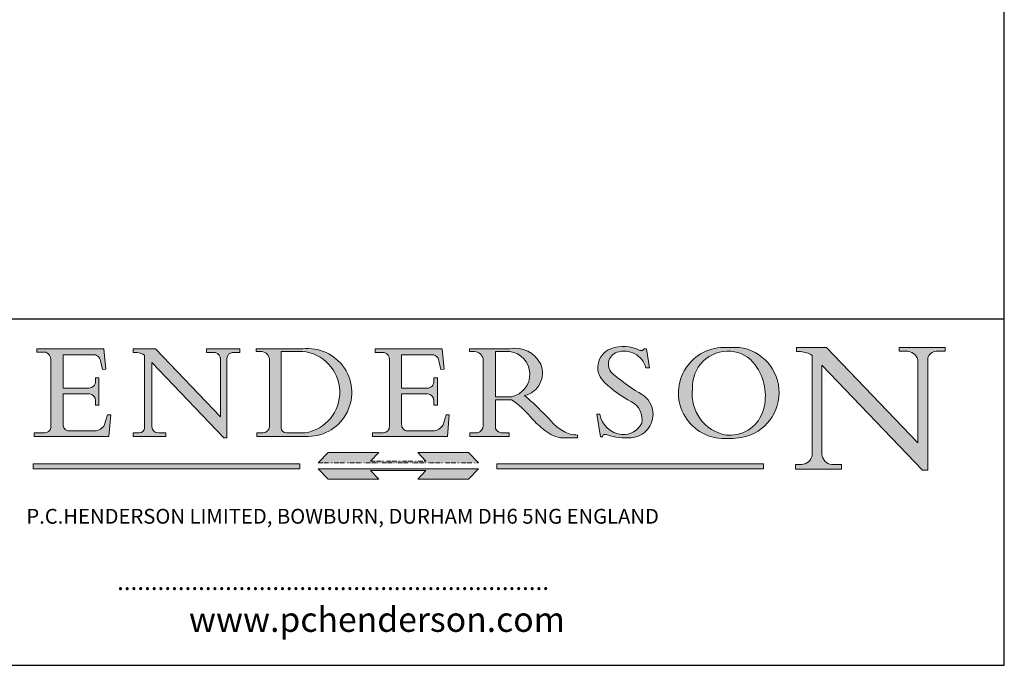
# Model space of a CAD drawing. Units: millimetres. Extents: x 40 to 800, y 40 to 1148.
import ezdxf

# ---------------------------------------------------------------- set-up
doc = ezdxf.new("R2010")
doc.units = ezdxf.units.MM
doc.header["$LTSCALE"] = 4
doc.linetypes.add('CONTINUOUS_ACAD', pattern=[0])
doc.linetypes.add('DOUBLE_DASH_TRIPLE_DOT', pattern=[0.3984, 0.1181, -0.0295, 0.1181, -0.0295, 0.0049, -0.0295, 0.0049, -0.0295, 0.0049, -0.0295])
for name, color, linetype, lineweight in [('Hatch', 179, 'Continuous', 9), ('Sketch Geometry(ISO)', 7, 'Continuous', 50), ('Symbols(ISO)', 7, 'Continuous', 25)]:
    doc.layers.add(name, color=color, linetype=linetype, lineweight=lineweight)
doc.styles.add('Text Style168', font='romans.shx')
doc.styles.add('Text Style169', font='romans.shx')
doc.styles.add('Text Style171', font='romans.shx')

# ---------------------------------------------------------------- blocks, each defined once
blk = doc.blocks.new('Borders PCH WEB A4')
at = {"layer": 'Hatch'}
h = blk.add_hatch(color=7, dxfattribs=at)
edge = h.paths.add_edge_path()
edge.add_line((102.1547912193991, 41.97010024424141), (102.154791219399, 41.62746438732523))
edge.add_line((102.154791219399, 41.62746438732523), (103.0602669398916, 41.62746438732523))
edge.add_arc((102.8331600320866, 40.91583622624238), 0.7469887463803611, -1.9346175598540185, 72.30019059474341, ccw=False)
edge.add_line((103.579722995987, 40.89061861035192), (103.579722995987, 34.1669504827082))
edge.add_arc((102.9573085340147, 34.12404022227598), 0.6238918599586445, -90, 3.943823415883287, ccw=False)
edge.add_line((102.9573085340147, 33.50014836231733), (101.8824085117055, 33.50014836231733))
edge.add_line((101.8824085117055, 33.50014836231733), (101.8824085117055, 33.12128352118614))
edge.add_line((101.8824085117055, 33.12128352118614), (109.4445507229238, 33.12128352118614))
edge.add_line((109.4445507229238, 33.12128352118614), (109.6264058462397, 35.31869959974696))
edge.add_line((109.6264058462397, 35.31869959974697), (109.3081593804369, 35.31869959974697))
edge.add_line((109.3081593804369, 35.31869959974697), (109.0050675082438, 34.31849641916067))
edge.add_arc((107.9829263150103, 34.84857097355368), 1.151412893848158, 270, 332.5890929486235, ccw=False)
edge.add_line((107.9829263150103, 33.69715807970553), (105.3997755668756, 33.69715807970555))
edge.add_arc((105.3997755668756, 34.27727935010004), 0.5801212703944942, 174.4236434720287, 270, ccw=False)
edge.add_line((104.8223996719788, 34.33365101280592), (104.8223996719788, 37.43188625703534))
edge.add_line((104.8223996719788, 37.43188625703533), (107.4789200117703, 37.43188625703533))
edge.add_arc((107.4035166768198, 36.74829132476935), 0.6877410081865025, 0, 83.70548581297908, ccw=False)
edge.add_line((108.0912576850063, 36.74829132476935), (108.0912576850063, 36.29702916093619))
edge.add_line((108.0912576850063, 36.29702916093619), (108.4317148223339, 36.29702916093619))
edge.add_line((108.4317148223339, 36.29702916093619), (108.4317148223339, 39.05473190445711))
edge.add_line((108.4317148223339, 39.05473190445711), (108.0912576850063, 39.05473190445711))
edge.add_line((108.0912576850063, 39.05473190445711), (108.0912576850063, 38.70548055206807))
edge.add_arc((107.4142779478781, 38.68787207572515), 0.677208699679247, -90, 1.4899470357826772, ccw=False)
edge.add_line((107.4142779478781, 38.0106633760459), (104.8223996719788, 38.01066337604589))
edge.add_line((104.8223996719788, 38.0106633760459), (104.8223996719788, 41.38053705784579))
edge.add_line((104.8223996719788, 41.38053705784579), (107.7927000194713, 41.38053705784579))
edge.add_arc((107.8978801512681, 40.68365869243439), 0.7047711091576075, 7.670400320452472, 98.58289354625498, ccw=False)
edge.add_line((108.5963451703341, 40.77772746219581), (108.7771229990136, 39.89000566875154))
edge.add_line((108.7771229990136, 39.89000566875155), (109.1308570939223, 39.92799053706638))
edge.add_line((109.1308570939223, 39.92799053706638), (108.9115701509106, 41.97010024424141))
edge.add_line((108.9115701509106, 41.97010024424141), (102.1547912193991, 41.97010024424141))
h = blk.add_hatch(color=7, dxfattribs=at)
edge = h.paths.add_edge_path()
edge.add_line((119.3021258490195, 41.97010024423226), (119.3021258490195, 41.6040588455903))
edge.add_line((119.3021258490195, 41.6040588455903), (120.1993209031724, 41.6040588455903))
edge.add_arc((120.0708873828183, 40.96732444950536), 0.6495582039418895, -7.846345629426423, 78.59607913227711, ccw=False)
edge.add_line((120.7143642528213, 40.87864875904135), (120.7143642528212, 35.11936028363493))
edge.add_line((120.7143642528212, 35.11936028363493), (114.1508259874092, 41.97010024423226))
edge.add_line((114.1508259874092, 41.97010024423226), (111.8901167513869, 41.97010024423226))
edge.add_line((111.8901167513869, 41.97010024423226), (111.8901167513869, 41.6040588455903))
edge.add_line((111.8901167513869, 41.6040588455903), (112.2991383716152, 41.6040588455902))
edge.add_arc((112.1386734304087, 40.00605731376577), 1.606037948826286, 55.15775084271161, 84.26580809388878, ccw=False)
edge.add_line((113.0562332922184, 41.32417786707858), (113.0562332922186, 33.99046377482))
edge.add_arc((112.4939092605523, 34.04463735811942), 0.5649275119135967, 269.9999999999982, 354.49717958116054, ccw=False)
edge.add_line((112.4939092605523, 33.47970984620581), (111.8798712955539, 33.47970984620582))
edge.add_line((111.8798712955539, 33.47970984620582), (111.8798712955539, 33.12128352118615))
edge.add_line((111.8798712955539, 33.12128352118614), (115.2123756143386, 33.12128352118614))
edge.add_line((115.2123756143386, 33.12128352118614), (115.2123756143386, 33.47970984620581))
edge.add_line((115.2123756143386, 33.47970984620582), (114.4433938382244, 33.47970984620582))
edge.add_arc((114.4433938382244, 34.14246580113967), 0.6627559549338308, 183.3388980413414, 270, ccw=False)
edge.add_line((113.781762907287, 34.10386571011405), (113.7817629072868, 40.59237604156084))
edge.add_line((113.7817629072868, 40.59237604156084), (121.0561519425781, 32.99968051091815))
edge.add_line((121.0561519425781, 32.99968051091815), (121.3807309808982, 32.99968051091815))
edge.add_line((121.3807309808982, 32.99968051091815), (121.3807309808982, 41.01826591397906))
edge.add_arc((121.9666849959759, 41.01826591397906), 0.5859540150776762, 91.3435112152971, 180, ccw=False)
edge.add_line((121.9529463985238, 41.6040588455903), (122.698224284294, 41.6040588455903))
edge.add_line((122.6982242842941, 41.6040588455903), (122.6982242842941, 41.97010024423226))
edge.add_line((122.6982242842941, 41.97010024423226), (119.3021258490195, 41.97010024423226))
h = blk.add_hatch(color=7, dxfattribs=at)
edge = h.paths.add_edge_path(flags=0)
edge.add_arc((127.4121233785852, 34.05344370007729), 0.5657747847795487, 183.5630728646946, 270)
edge.add_line((127.4121233785852, 33.48766891529775), (129.2967718760781, 33.48766891529775))
edge.add_arc((128.6383138931824, 37.58682170857503), 4.151700921052972, 279.1256196326258, 444.7832579466123)
edge.add_line((129.0158013944008, 41.72132575674042), (126.8474422423256, 41.72132575674042))
edge.add_line((126.8474422423256, 41.72132575674042), (126.8474422423256, 34.01828233712216))
edge = h.paths.add_edge_path()
edge.add_line((124.3981126085731, 33.13340178117039), (124.3981126085731, 33.48766891529775))
edge.add_line((124.3981126085731, 33.48766891529775), (124.9975881118955, 33.48766891529775))
edge.add_arc((124.9975881118954, 34.18828623806311), 0.7006173227653628, 270.0000000000014, 353.024809413329)
edge.add_line((125.6930200458687, 34.10320358313766), (125.6930200458687, 40.8351095659028))
edge.add_arc((124.8019237182615, 40.8351095659028), 0.891096327607208, 0, 84.00085025510522)
edge.add_line((124.8950554967923, 41.72132575674042), (124.324815961179, 41.72132575674042))
edge.add_line((124.324815961179, 41.72132575674042), (124.324815961179, 41.97786402628091))
edge.add_line((124.324815961179, 41.97786402628091), (129.0158013944008, 41.97786402628091))
edge.add_arc((129.5605390499925, 37.56847517638674), 4.44290998592033, -93.4035435467083, 97.04265920423228, ccw=False)
edge.add_line((129.2967718760781, 33.13340178117039), (124.3981126085731, 33.13340178117038))
h = blk.add_hatch(color=7, dxfattribs=at)
edge = h.paths.add_edge_path()
edge.add_line((142.3185929658184, 39.05175935219841), (142.3185929658184, 38.70250799980936))
edge.add_arc((141.6416132286902, 38.68489952346644), 0.677208699679247, -90, 1.4899470357826772, ccw=False)
edge.add_line((141.6416132286902, 38.0076908237872), (139.0497349527908, 38.00769082378719))
edge.add_line((139.0497349527908, 38.00769082378719), (139.0497349527908, 41.37756450558708))
edge.add_line((139.0497349527908, 41.37756450558708), (142.0200353002834, 41.37756450558707))
edge.add_arc((142.1252154320802, 40.68068614017569), 0.7047711091576075, 7.670400320452472, 98.58289354625498, ccw=False)
edge.add_line((142.8236804511462, 40.77475490993709), (143.0044582798257, 39.88703311649284))
edge.add_line((143.0044582798257, 39.88703311649284), (143.3581923747342, 39.92501798480765))
edge.add_line((143.3581923747342, 39.92501798480765), (143.1389054317227, 41.9671276919827))
edge.add_line((143.1389054317227, 41.9671276919827), (136.3821265002112, 41.9671276919827))
edge.add_line((136.3821265002112, 41.9671276919827), (136.3821265002111, 41.62449183506654))
edge.add_line((136.3821265002111, 41.62449183506653), (137.2876022207036, 41.62449183506653))
edge.add_arc((137.0604953128987, 40.91286367398367), 0.7469887463803611, -1.9346175598540185, 72.30019059474341, ccw=False)
edge.add_line((137.8070582767991, 40.88764605809322), (137.8070582767991, 34.1639779304495))
edge.add_arc((137.1846438148267, 34.12106767001728), 0.6238918599586445, -90, 3.943823415883287, ccw=False)
edge.add_line((137.1846438148267, 33.49717581005863), (136.1097437925176, 33.49717581005862))
edge.add_line((136.1097437925176, 33.49717581005862), (136.1097437925176, 33.11831096892745))
edge.add_line((136.1097437925176, 33.11831096892745), (143.6718860037359, 33.11831096892745))
edge.add_line((143.6718860037359, 33.11831096892745), (143.8537411270518, 35.3157270474883))
edge.add_line((143.8537411270517, 35.31572704748831), (143.535494661249, 35.31572704748827))
edge.add_line((143.535494661249, 35.31572704748827), (143.2324027890559, 34.31552386690196))
edge.add_arc((142.2102615958223, 34.84559842129498), 1.151412893848158, 270, 332.5890929486235, ccw=False)
edge.add_line((142.2102615958223, 33.69418552744684), (139.6271108476878, 33.69418552744682))
edge.add_arc((139.6271108476876, 34.27430679784133), 0.5801212703944942, 174.4236434720562, 270.00000000001927, ccw=False)
edge.add_line((139.049734952791, 34.33067846054691), (139.0497349527909, 37.42891370477663))
edge.add_line((139.0497349527908, 37.42891370477663), (141.7062552925825, 37.42891370477666))
edge.add_arc((141.6308519576318, 36.74531877251064), 0.6877410081865025, 0, 83.70548581296572, ccw=False)
edge.add_line((142.3185929658183, 36.74531877251035), (142.3185929658183, 36.29405660867749))
edge.add_line((142.3185929658183, 36.29405660867749), (142.6590501031464, 36.2940566086772))
edge.add_line((142.6590501031464, 36.2940566086772), (142.659050103146, 39.0517593521984))
edge.add_line((142.659050103146, 39.05175935219841), (142.3185929658184, 39.05175935219841))
h = blk.add_hatch(color=7, dxfattribs=at)
edge = h.paths.add_edge_path(flags=0)
edge.add_line((148.540817945555, 41.70739500424215), (148.540817945555, 37.14319332318921))
edge.add_line((148.540817945555, 37.14319332318921), (150.161887628294, 37.14319332318921))
edge.add_arc((149.7024653346136, 39.41099089891019), 2.313865745538523, 281.4522871515731, 442.9565641102319)
edge.add_line((149.986195617437, 41.70739500424215), (148.540817945555, 41.70739500424215))
edge = h.paths.add_edge_path()
edge.add_line((155.109905556091, 32.99773196157084), (156.8367888092441, 32.99773196157085))
edge.add_line((156.8367888092441, 32.99773196157085), (156.8367888092441, 33.26958830489685))
edge.add_arc((156.8367888092441, 35.97495469715656), 2.705366392259709, 238.5251126944697, 270, ccw=False)
edge.add_arc((157.1492256200603, 37.11724892920301), 3.856864382510258, 220.7094033077353, 243.4327312077848, ccw=False)
edge.add_arc((144.6020344191326, 26.32137869055188), 12.69556206325385, 40.70940330773501, 47.7611590700948)
edge.add_arc((140.9828681073054, 24.27141303148241), 16.6969331544594, 43.29080613025121, 51.03987823246248)
edge.add_arc((150.9572895856641, 39.53199939728282), 2.336888734327936, 282.9642598519832, 382.7019303784485)
edge.add_arc((150.5171197140356, 39.12637848801547), 2.906690505091035, 26.73269879166254, 100.5244953658556)
edge.add_line((149.986195617437, 41.98416946988196), (145.9268370495982, 41.98416946988196))
edge.add_line((145.9268370495982, 41.98416946988196), (145.9268370495982, 41.70739500424215))
edge.add_line((145.9268370495982, 41.70739500424215), (146.4220486991636, 41.70739500424215))
edge.add_arc((146.3368756844528, 40.7212546308712), 0.9898117388812397, 14.459869540676493, 85.06360990480408, ccw=False)
edge.add_line((147.2953329304226, 40.96841244700325), (147.2953329304226, 34.19004908333223))
edge.add_arc((146.5376590263893, 34.23000561713436), 0.7587267422772337, 283.75797971190826, 356.9812580249066, ccw=False)
edge.add_line((146.7181003087161, 33.49304753618342), (145.9568677432127, 33.49304753618342))
edge.add_line((145.9568677432127, 33.49304753618342), (145.9568677432127, 33.11621294359638))
edge.add_line((145.9568677432127, 33.11621294359638), (149.9136308709488, 33.11621294359638))
edge.add_line((149.9136308709488, 33.11621294359638), (149.9136308709488, 33.49304753618342))
edge.add_line((149.9136308709488, 33.49304753618342), (149.0774973948495, 33.49304753618342))
edge.add_arc((149.2317352488415, 34.23266573894872), 0.7555292194652673, 203.8678355571255, 258.2205207993906, ccw=False)
edge.add_line((148.540817945555, 33.92695724792318), (148.540817945555, 36.82939443260041))
edge.add_line((148.540817945555, 36.82939443260041), (150.161887628294, 36.82939443260041))
edge.add_arc((145.05749783371, 29.20567244294297), 9.174744255326107, 40.13297681672549, 56.19609361297648, ccw=False)
edge.add_arc((158.876251467725, 40.90690879441195), 8.932670134752644, 220.3838915613148, 231.5920830405884)
edge.add_arc((155.772891204607, 36.50036177452046), 3.564823358415056, 226.6714173869075, 259.2817293774281)
h = blk.add_hatch(color=7, dxfattribs=at)
edge = h.paths.add_edge_path()
edge.add_line((160.6479774396502, 39.26244441350283), (160.4444259469803, 39.42251630014579))
edge.add_arc((161.2312554746254, 40.42306879057799), 1.272873124739543, 108.57817880256019, 231.8186647129067, ccw=False)
edge.add_arc((161.5530162788555, 39.46577000957755), 2.282799345432781, 15.209603933257199, 108.5781788025578, ccw=False)
edge.add_line((163.7558549448599, 40.06466454375236), (164.10721567289, 40.06466454375236))
edge.add_line((164.10721567289, 40.06466454375236), (163.7996543556429, 41.96446463385914))
edge.add_line((163.7996543556429, 41.96446463385914), (163.5697074490312, 41.96446463385914))
edge.add_line((163.5697074490312, 41.96446463385914), (163.4020199525485, 41.8038070543676))
edge.add_line((163.4020199525485, 41.8038070543676), (163.142663193898, 41.80380705436761))
edge.add_arc((161.4701380824508, 38.62456231685784), 3.592344269332347, 62.25220845887819, 110.8096881097972)
edge.add_arc((160.9124442066014, 40.091954325089), 2.022547542051842, 110.8096881097966, 229.7592170607356)
edge.add_arc((167.9276104182948, 47.3807604566268), 12.13538957445692, 226.7060885191224, 242.2640809537411)
edge.add_arc((161.3299597988683, 34.83320672820006), 2.041002712150211, -10.157440486262715, 62.26408095374143, ccw=False)
edge.add_arc((161.4963816346599, 35.3735633764681), 2.050774512687569, 264.6808863508768, 333.9597539938773, ccw=False)
edge.add_arc((161.5364623132012, 35.80405851622432), 2.483131455671091, 190.0296489176695, 264.6808863508766, ccw=False)
edge.add_line((159.091278660378, 35.37160189399552), (158.7827946941463, 35.37160189399552))
edge.add_line((158.7827946941462, 35.37160189399552), (159.1500680314156, 33.10296185342283))
edge.add_line((159.1500680314156, 33.10296185342283), (159.3735558034684, 33.10296185342283))
edge.add_line((159.3735558034684, 33.10296185342283), (159.4283890898879, 33.28391169903226))
edge.add_arc((159.6330425367475, 32.86491159904763), 0.4663090360465237, 65.30020117333157, 116.0324066010512, ccw=False)
edge.add_arc((161.8140380420993, 39.47165532283664), 6.494263125210723, 252.1918822162923, 273.9856636166399)
edge.add_arc((162.0862808614568, 35.37085123246108), 2.384492125826144, 274.3088400476872, 365.8124657134676)
edge.add_arc((162.1212399354459, 35.3744099303153), 2.349352387856274, 5.812465713467622, 56.96974444854591)
edge.add_arc((172.7558217436041, 53.70760387544598), 18.84840909917213, 230.0304671335736, 240.2461455100654, ccw=False)
h = blk.add_hatch(color=7, dxfattribs=at)
edge = h.paths.add_edge_path(flags=0)
edge.add_arc((172.0675676127221, 38.34437756967243), 3.407244478276231, 36.26259189651417, 85.28533039672878)
edge.add_arc((172.0529366637332, 38.16697410357546), 3.58525024911397, 85.28533039672847, 183.8704455164119)
edge.add_arc((172.6174459292001, 37.37486696252653), 4.177955851326372, 172.4340468239057, 259.8572405806372)
edge.add_arc((172.7919859789266, 51.72678793767909), 18.48700825017531, 267.1776652275068, 267.8936768180174)
edge.add_arc((172.2421477821939, 36.77693828387718), 3.527050806590522, 267.8936768180172, 344.2786924858667)
edge.add_arc((170.5717924706308, 37.24712431901378), 5.262320749425029, 344.2786924858665, 396.2625918965146)
edge = h.paths.add_edge_path()
edge.add_arc((172.2881453734119, 38.38183346095937), 5.460249349820256, 267.5537157622908, 278.6905453670297)
edge.add_arc((172.6210062620611, 37.55776597074917), 4.599897721625063, 276.1421716975607, 442.8928695938044)
edge.add_arc((172.7637841895103, -9.954992033700396), 52.07905779243873, 89.53094387807676, 91.6265072912272)
edge.add_arc((171.652425464485, 37.51332019972516), 4.604400491663247, 94.56991720728446, 275.0170075405732)
h = blk.add_hatch(color=7, dxfattribs=at)
edge = h.paths.add_edge_path()
edge.add_line((194.0232474083052, 42.12081822737388), (189.374908370251, 42.12081822737388))
edge.add_line((189.3749083702509, 42.12081822737388), (189.3749083702509, 41.73122328531365))
edge.add_line((189.3749083702509, 41.73122328531364), (190.0806148606268, 41.73122328531364))
edge.add_arc((190.1499363255331, 40.5818785129641), 1.151433398518552, 14.232977553526723, 93.45155061879859, ccw=False)
edge.add_line((191.2660253227426, 40.86497606069582), (191.266025322743, 32.47326338192227))
edge.add_line((191.266025322743, 32.47326338192227), (182.0229222769413, 42.12081822737389))
edge.add_line((182.0229222769413, 42.12081822737389), (178.9709006007321, 42.12081822737407))
edge.add_line((178.9709006007321, 42.12081822737407), (178.9709006007321, 41.69538822606533))
edge.add_line((178.9709006007321, 41.69538822606533), (179.4030407309109, 41.69538822606534))
edge.add_arc((179.2845704708843, 39.36965923476694), 2.328744413514125, 56.60696756582308, 87.08393193781251, ccw=False)
edge.add_line((180.5662629877749, 41.31396240958821), (180.5662629877749, 31.25937940638551))
edge.add_arc((179.4685390873549, 31.39820434497361), 1.106467408072777, 269.37633791693435, 352.7922856076719, ccw=False)
edge.add_line((179.4564954752804, 30.2918024846464), (178.8830555747337, 30.2918024846464))
edge.add_line((178.8830555747337, 30.2918024846464), (178.8830555747337, 29.83112863370736))
edge.add_line((178.8830555747337, 29.83112863370736), (183.5316735189298, 29.83112863370736))
edge.add_line((183.5316735189298, 29.83112863370736), (183.5316735189298, 30.2918024846464))
edge.add_line((183.5316735189298, 30.2918024846464), (182.5445732629956, 30.2918024846464))
edge.add_arc((182.6757822558207, 31.40832659917116), 1.124207230946981, 183.4485971136698, 263.29759294045107, ccw=False)
edge.add_line((181.5536107771009, 31.34070211794372), (181.5536107771008, 40.34473639418196))
edge.add_line((181.5536107771007, 40.34473639418196), (191.7274563618655, 29.72571237358943))
edge.add_line((191.7274563618655, 29.72571237358943), (192.2505130215134, 29.72571237358905))
edge.add_line((192.2505130215134, 29.72571237358905), (192.2505130215134, 41.05003346921343))
edge.add_arc((193.1925794818321, 40.74413677832381), 0.9904857400057274, 94.7481919453868, 162.0109621267226, ccw=False)
edge.add_line((193.1105902820963, 41.73122328531364), (194.0232474083051, 41.73122328531364))
edge.add_line((194.0232474083052, 41.73122328531364), (194.0232474083052, 42.12081822737387))
for color, points in [(1, [(146.8056977643303, 30.47124551584519), (145.8056779048927, 31.51502338921307), (140.6713914942846, 31.51502338921296), (141.5059420923931, 30.64395523962508), (135.9038086384247, 30.64395523962508), (136.7383592365332, 31.51502338921294), (131.6040728259252, 31.51502338921294), (130.6040529664876, 30.47124551584519)]), (1, [(128.7494049999524, 30.36864548668034), (128.7494049999524, 29.8570653638408), (101.780234499479, 29.85706536384079), (101.780234499479, 30.36864548668034)]), (1, [(175.6295162313388, 30.36864548668034), (148.6603457308655, 30.36864548668034), (148.6603457308655, 29.85706536384079), (175.6295162313388, 29.85706536384079)]), (7, [(136.7383592365332, 28.81328749047306), (131.6040728259252, 28.81328749047306), (130.6040529664876, 29.85706536384081), (146.8056977643305, 29.85706536384081), (145.8056779048929, 28.81328749047306), (140.6713914942849, 28.81328749047306), (141.5059420923931, 29.68435564006092), (135.9038086384247, 29.68435564006092)])]:
    blk.add_hatch(color=color, dxfattribs=at).paths.add_polyline_path(points)
at = {"layer": 'Sketch Geometry(ISO)', "color": 7, "linetype": 'Continuous', "lineweight": 25}
for p, q in [((200, 10.00000000000023), (200, 287)), ((9.999999999999998, 10), (200, 10.00000000000023))]:
    blk.add_line(p, q, dxfattribs=at)
at = {"layer": 'Sketch Geometry(ISO)', "color": 7, "linetype": 'CONTINUOUS_ACAD', "lineweight": 25}
for p, q in [((9.999999999999416, 45.00000000000001), (199.9999999999994, 45.00000000000024)), ((200, 10.00000000000023), (200, 45.00000000000024))]:
    blk.add_line(p, q, dxfattribs=at)
at = {"layer": 'Sketch Geometry(ISO)', "color": 7, "linetype": 'CONTINUOUS_ACAD', "lineweight": 18}
for p, q in [((102.154791219399, 41.62746438732523), (102.1547912193991, 41.97010024424141)), ((102.1547912193991, 41.97010024424141), (108.9115701509106, 41.97010024424141)), ((108.9115701509106, 41.97010024424141), (109.1308570939223, 39.92799053706638)), ((111.8901167513869, 41.97010024423226), (114.1508259874092, 41.97010024423226)), ((111.8901167513869, 41.6040588455903), (111.8901167513869, 41.97010024423226)), ((120.7143642528212, 35.11936028363493), (114.1508259874092, 41.97010024423226)), ((119.3021258490195, 41.6040588455903), (119.3021258490195, 41.97010024423226)), ((119.3021258490195, 41.97010024423226), (122.6982242842941, 41.97010024423226)), ((122.6982242842941, 41.97010024423226), (122.6982242842941, 41.6040588455903)), ((124.324815961179, 41.72132575674042), (124.324815961179, 41.97786402628091)), ((124.324815961179, 41.97786402628091), (129.0158013944008, 41.97786402628091)), ((136.3821265002112, 41.9671276919827), (143.1389054317227, 41.9671276919827)), ((136.3821265002111, 41.62449183506653), (136.3821265002112, 41.9671276919827)), ((143.1389054317227, 41.9671276919827), (143.3581923747342, 39.92501798480765)), ((145.9268370495982, 41.98416946988196), (149.986195617437, 41.98416946988196)), ((145.9268370495982, 41.70739500424215), (145.9268370495982, 41.98416946988196)), ((163.5697074490312, 41.96446463385914), (163.4020199525485, 41.8038070543676)), ((163.5697074490312, 41.96446463385914), (163.7996543556429, 41.96446463385914)), ((163.7996543556429, 41.96446463385914), (164.10721567289, 40.06466454375236)), ((178.9709006007321, 41.69538822606533), (178.9709006007321, 42.12081822737407)), ((178.9709006007321, 42.12081822737407), (182.0229222769413, 42.12081822737389)), ((182.0229222769413, 42.12081822737389), (191.266025322743, 32.47326338192227)), ((189.3749083702509, 41.73122328531364), (189.3749083702509, 42.12081822737388)), ((189.3749083702509, 42.12081822737388), (194.0232474083052, 42.12081822737388)), ((194.0232474083052, 42.12081822737388), (194.0232474083052, 41.73122328531364)), ((103.0602669398916, 41.62746438732523), (102.154791219399, 41.62746438732523)), ((103.579722995987, 40.94105384213363), (103.579722995987, 34.1669504827082)), ((104.8223996719788, 41.38053705784579), (104.8223996719788, 38.0106633760459)), ((104.8223996719788, 41.38053705784579), (107.7927000194713, 41.38053705784579)), ((112.2991383716152, 41.6040588455902), (111.8901167513869, 41.6040588455903)), ((113.0562332922186, 33.99046377482), (113.0562332922184, 41.32417786707858)), ((120.1993209031724, 41.6040588455903), (119.3021258490195, 41.6040588455903)), ((120.7143642528213, 41.05600013996931), (120.7143642528212, 35.11936028363493)), ((121.3807309808982, 32.99968051091815), (121.3807309808982, 41.01826591397906)), ((122.6982242842941, 41.6040588455903), (121.9529463985238, 41.6040588455903)), ((124.8950554967923, 41.72132575674042), (124.324815961179, 41.72132575674042)), ((125.6930200458687, 34.10320358313766), (125.6930200458687, 40.8351095659028)), ((126.8474422423256, 41.72132575674042), (126.8474422423256, 34.01828233712216)), ((129.0158013944008, 41.72132575674042), (126.8474422423256, 41.72132575674042)), ((137.2876022207037, 41.62449183506653), (136.3821265002111, 41.62449183506653)), ((137.8070582767991, 40.93808128987492), (137.8070582767991, 34.1639779304495)), ((139.0497349527908, 41.37756450558708), (142.0200353002834, 41.37756450558707)), ((139.0497349527908, 41.37756450558708), (139.0497349527908, 38.00769082378719)), ((146.4220486991636, 41.70739500424215), (145.9268370495982, 41.70739500424215)), ((147.2953329304226, 40.96841244700325), (147.2953329304226, 34.19004908333223)), ((149.986195617437, 41.70739500424215), (148.540817945555, 41.70739500424215)), ((148.540817945555, 37.14319332318921), (148.540817945555, 41.70739500424215)), ((163.4020199525485, 41.8038070543676), (163.142663193898, 41.80380705436761)), ((179.4030407309109, 41.69538822606534), (178.9709006007321, 41.69538822606533)), ((180.5662629877749, 31.25937940638551), (180.5662629877749, 41.31396240958821)), ((190.2192577904394, 41.73122328531364), (189.3749083702509, 41.73122328531364)), ((191.266025322743, 32.47326338192227), (191.2660253227426, 40.86497606069582)), ((192.2505130215134, 41.05003346921343), (192.2505130215134, 29.72571237358905)), ((194.0232474083052, 41.73122328531364), (193.1105902820963, 41.73122328531364)), ((108.7771229990136, 39.89000566875155), (108.5963451703341, 40.77772746219581)), ((109.1308570939223, 39.92799053706638), (108.7771229990136, 39.89000566875155)), ((121.0561519425781, 32.99968051091815), (113.7817629072868, 40.59237604156084)), ((113.7817629072868, 40.59237604156084), (113.781762907287, 34.10386571011405)), ((143.0044582798257, 39.88703311649284), (142.8236804511462, 40.77475490993709)), ((143.3581923747342, 39.92501798480765), (143.0044582798257, 39.88703311649284)), ((164.10721567289, 40.06466454375236), (163.7558549448599, 40.06466454375236)), ((181.5536107771007, 40.34473639418196), (191.7274563618655, 29.72571237358943)), ((181.5536107771007, 40.34473639418196), (181.5536107771009, 31.34070211794372)), ((108.0912576850063, 39.05473190445711), (108.4317148223339, 39.05473190445711)), ((108.0912576850063, 38.67026359938223), (108.0912576850063, 39.05473190445711)), ((108.4317148223339, 39.05473190445711), (108.4317148223339, 36.29702916093619)), ((142.3185929658184, 38.66729104712353), (142.3185929658184, 39.05175935219841)), ((142.3185929658184, 39.05175935219841), (142.659050103146, 39.05175935219841)), ((142.659050103146, 39.05175935219841), (142.6590501031464, 36.2940566086772)), ((160.4444259469803, 39.42251630014579), (160.6479774396502, 39.26244441350283)), ((104.8223996719788, 38.0106633760459), (107.4142779478781, 38.0106633760459)), ((139.0497349527908, 38.00769082378719), (141.6416132286902, 38.0076908237872)), ((104.8223996719788, 37.43188625703533), (104.8223996719788, 34.33365101280592)), ((107.4789200117702, 37.43188625703533), (104.8223996719788, 37.43188625703533)), ((141.7062552925825, 37.42891370477665), (139.0497349527908, 37.42891370477663)), ((139.0497349527908, 37.42891370477663), (139.049734952791, 34.33067846054691)), ((148.540817945555, 37.14319332318921), (150.161887628294, 37.14319332318921)), ((108.0912576850063, 36.29702916093619), (108.0912576850063, 36.74829132476935)), ((108.4317148223339, 36.29702916093619), (108.0912576850063, 36.29702916093619)), ((142.3185929658183, 36.29405660867749), (142.3185929658183, 36.74531877251035)), ((142.6590501031464, 36.2940566086772), (142.3185929658183, 36.29405660867749)), ((148.540817945555, 33.92695724792318), (148.540817945555, 36.82939443260041)), ((150.161887628294, 36.82939443260041), (148.540817945555, 36.82939443260041)), ((109.3081593804369, 35.31869959974697), (109.0050675082438, 34.31849641916066)), ((109.3081593804369, 35.31869959974697), (109.6264058462397, 35.31869959974697)), ((109.6264058462397, 35.31869959974697), (109.4445507229238, 33.12128352118614)), ((143.535494661249, 35.31572704748827), (143.2324027890559, 34.31552386690196)), ((143.535494661249, 35.31572704748827), (143.8537411270517, 35.31572704748831)), ((143.8537411270517, 35.31572704748831), (143.6718860037359, 33.11831096892745)), ((158.7827946941462, 35.37160189399552), (159.091278660378, 35.37160189399552)), ((158.7827946941462, 35.37160189399552), (159.1500680314156, 33.10296185342283)), ((101.8824085117055, 33.12128352118614), (101.8824085117055, 33.50014836231733)), ((101.8824085117055, 33.50014836231733), (102.9573085340147, 33.50014836231733)), ((109.4445507229238, 33.12128352118614), (101.8824085117055, 33.12128352118614)), ((105.3997755668756, 33.69715807970555), (107.9829263150103, 33.69715807970553)), ((112.4939092605523, 33.47970984620581), (111.8798712955539, 33.47970984620582)), ((111.8798712955539, 33.47970984620582), (111.8798712955539, 33.12128352118614)), ((111.8798712955539, 33.12128352118614), (115.2123756143386, 33.12128352118614)), ((115.2123756143386, 33.47970984620582), (114.4433938382244, 33.47970984620582)), ((115.2123756143386, 33.12128352118614), (115.2123756143386, 33.47970984620582)), ((121.0561519425781, 32.99968051091815), (121.3807309808982, 32.99968051091815)), ((124.3981126085731, 33.48766891529775), (124.9975881118955, 33.48766891529775)), ((124.3981126085731, 33.13340178117039), (124.3981126085731, 33.48766891529775)), ((129.2967718760781, 33.13340178117039), (124.3981126085731, 33.13340178117039)), ((127.4121233785852, 33.48766891529775), (129.2967718760781, 33.48766891529775)), ((136.1097437925176, 33.11831096892745), (136.1097437925176, 33.49717581005862)), ((136.1097437925176, 33.49717581005862), (137.1846438148267, 33.49717581005863)), ((143.6718860037359, 33.11831096892745), (136.1097437925176, 33.11831096892745)), ((139.6271108476878, 33.69418552744682), (142.2102615958223, 33.69418552744684)), ((145.9568677432127, 33.49304753618342), (146.7181003087161, 33.49304753618342)), ((145.9568677432127, 33.11621294359638), (145.9568677432127, 33.49304753618342)), ((149.9136308709488, 33.11621294359638), (145.9568677432127, 33.11621294359638)), ((149.0774973948495, 33.49304753618342), (149.9136308709488, 33.49304753618342)), ((149.9136308709488, 33.49304753618342), (149.9136308709488, 33.11621294359638)), ((155.109905556091, 32.99773196157084), (155.109905556091, 32.99968051091815)), ((156.8367888092441, 32.99773196157085), (155.109905556091, 32.99773196157084)), ((156.8367888092441, 33.26958830489685), (156.8367888092441, 32.99773196157085)), ((159.1500680314156, 33.10296185342283), (159.3735558034684, 33.10296185342283)), ((159.3735558034684, 33.10296185342283), (159.4283890898879, 33.28391169903226)), ((178.8830555747337, 29.83112863370736), (178.8830555747337, 30.2918024846464)), ((178.8830555747337, 30.2918024846464), (179.4805826994282, 30.2918024846464)), ((182.5445732629956, 30.2918024846464), (183.5316735189298, 30.2918024846464)), ((183.5316735189298, 30.2918024846464), (183.5316735189298, 29.83112863370736)), ((130.6040529664876, 29.85706536384081), (131.6040728259252, 28.81328749047306)), ((130.6040529664876, 29.85706536384081), (146.8056977643305, 29.85706536384081)), ((136.7383592365332, 28.81328749047306), (135.9038086384247, 29.68435564006092)), ((135.9038086384247, 29.68435564006092), (141.5059420923931, 29.68435564006092)), ((140.6713914942849, 28.81328749047306), (141.5059420923931, 29.68435564006092)), ((146.8056977643305, 29.85706536384081), (145.8056779048929, 28.81328749047306)), ((183.5316735189298, 29.83112863370736), (178.8830555747337, 29.83112863370736)), ((192.2505130215134, 29.72571237358905), (191.7274563618655, 29.72571237358943)), ((131.6040728259252, 28.81328749047306), (136.7383592365332, 28.81328749047306)), ((145.8056779048929, 28.81328749047306), (140.6713914942849, 28.81328749047306))]:
    blk.add_line(p, q, dxfattribs=at)
at = {"layer": 'Sketch Geometry(ISO)', "color": 1, "linetype": 'CONTINUOUS_ACAD', "lineweight": 18}
for p, q in [((130.6040529664876, 30.47124551584519), (131.6040728259252, 31.51502338921294)), ((131.6040728259252, 31.51502338921294), (136.7383592365332, 31.51502338921294)), ((136.7383592365332, 31.51502338921294), (135.9038086384247, 30.64395523962508)), ((145.8056779048927, 31.51502338921307), (140.6713914942846, 31.51502338921296)), ((140.6713914942846, 31.51502338921296), (141.5059420923931, 30.64395523962508)), ((146.8056977643303, 30.47124551584519), (145.8056779048927, 31.51502338921307)), ((101.780234499479, 29.85706536384079), (101.780234499479, 30.36864548668034)), ((101.780234499479, 30.36864548668034), (128.7494049999524, 30.36864548668034)), ((128.7494049999524, 30.36864548668034), (128.7494049999524, 29.8570653638408)), ((148.6603457308655, 30.36864548668034), (148.6603457308655, 29.85706536384079)), ((175.6295162313388, 30.36864548668034), (148.6603457308655, 30.36864548668034)), ((175.6295162313388, 29.85706536384079), (175.6295162313388, 30.36864548668034)), ((128.7494049999524, 29.8570653638408), (101.780234499479, 29.85706536384079)), ((148.6603457308655, 29.85706536384079), (175.6295162313388, 29.85706536384079))]:
    blk.add_line(p, q, dxfattribs=at)
at = {"layer": 'Sketch Geometry(ISO)', "color": 1, "linetype": 'DOUBLE_DASH_TRIPLE_DOT', "lineweight": 18}
for p, q in [((130.6040529664876, 30.47124551584519), (146.8056977643303, 30.47124551584519)), ((135.9038086384247, 30.64395523962508), (141.5059420923931, 30.64395523962508))]:
    blk.add_line(p, q, dxfattribs=at)
at = {"layer": 'Sketch Geometry(ISO)', "color": 7, "linetype": 'CONTINUOUS_ACAD', "lineweight": 18}
for centre, radius, start, end in [((129.5605390499925, 37.56847517638674), 4.44290998592033, 266.5964564532917, 97.04265920423201), ((150.5171197140356, 39.12637848801547), 2.906690505091035, 26.73269879166254, 100.5244953658556), ((160.9124442066014, 40.091954325089), 2.022547542051842, 110.8096881097966, 229.7592170607357), ((161.4701380824508, 38.62456231685784), 3.592344269332348, 62.25220845887819, 110.8096881097972), ((171.652425464485, 37.51332019972516), 4.604400491663247, 94.56991720728443, 275.0170075405719), ((172.7637841895103, -9.954992033700396), 52.07905779243873, 89.53094387807676, 91.62650729122701), ((172.6210062620611, 37.55776597074917), 4.599897721625063, 276.1421716975607, 82.89286959380443), ((102.8331600320866, 40.91583622624238), 0.7469887463803613, 358.065382440146, 72.30019059474346), ((107.8978801512681, 40.68365869243439), 0.7047711091576075, 7.670400320452448, 98.582893546255), ((112.1386734304087, 40.00605731376577), 1.606037948826286, 55.1577508427109, 84.26580809388881), ((120.0708873828183, 40.96732444950536), 0.6495582039418895, 352.1536543705736, 78.59607913227708), ((121.9666849959759, 41.01826591397906), 0.5859540150776763, 91.34351121529711, 180), ((124.8019237182615, 40.8351095659028), 0.891096327607208, 0, 84.00085025510522), ((128.6383138931824, 37.58682170857503), 4.151700921052972, 279.1256196326258, 84.78325794661228), ((137.0604953128987, 40.91286367398367), 0.7469887463803613, 358.065382440146, 72.30019059474346), ((142.1252154320802, 40.68068614017569), 0.7047711091576075, 7.670400320451733, 98.582893546255), ((146.3368756844528, 40.7212546308712), 0.9898117388812395, 14.45986954067649, 85.06360990480412), ((149.7024653346136, 39.41099089891019), 2.313865745538523, 281.4522871515731, 82.95656411023185), ((161.2312554746254, 40.42306879057799), 1.272873124739543, 108.5781788025601, 231.8186647129063), ((161.5530162788555, 39.46577000957755), 2.282799345432781, 15.20960393325718, 108.5781788025579), ((172.0529366637332, 38.16697410357546), 3.58525024911397, 85.28533039672847, 183.8704455164119), ((172.0675676127221, 38.34437756967243), 3.407244478276231, 36.26259189651417, 85.2853303967282), ((179.2845704708843, 39.36965923476694), 2.328744413514125, 56.60696756582306, 87.08393193781241), ((190.1499363255331, 40.5818785129641), 1.151433398518553, 14.23297755352669, 93.45155061879862), ((193.1925794818321, 40.74413677832381), 0.9904857400057276, 94.74819194538676, 162.0109621267226), ((150.9572895856641, 39.53199939728282), 2.336888734327936, 282.9642598519832, 22.70193037844848), ((170.5717924706308, 37.24712431901378), 5.26232074942503, 344.2786924858665, 36.26259189651451), ((172.7558217436041, 53.70760387544598), 18.84840909917212, 230.0304671335736, 240.2461455100653), ((107.4142779478781, 38.68787207572515), 0.677208699679247, 270, 1.489947035782677), ((141.6416132286902, 38.68489952346644), 0.677208699679247, 270, 1.489947035782677), ((167.9276104182948, 47.3807604566268), 12.13538957445692, 226.7060885191224, 242.2640809537411), ((172.6174459292001, 37.37486696252653), 4.177955851326371, 172.4340468239056, 259.8572405806372), ((107.4035166768198, 36.74829132476935), 0.6877410081865025, 0, 83.70548581297908), ((141.6308519576318, 36.74531877251064), 0.6877410081865025, 0, 83.70548581296569), ((140.9828681073054, 24.27141303148241), 16.6969331544594, 43.2908061302512, 51.0398782324626), ((162.1212399354459, 35.3744099303153), 2.349352387856274, 5.812465713467623, 56.96974444854591), ((145.05749783371, 29.20567244294297), 9.174744255326107, 40.13297681672547, 56.19609361297649), ((161.3299597988683, 34.83320672820006), 2.041002712150211, 349.8425595137373, 62.26408095374138), ((158.876251467725, 40.90690879441195), 8.932670134752644, 220.3838915613148, 231.5920830405884), ((144.6020344191326, 26.32137869055188), 12.69556206325385, 40.70940330773501, 47.7611590700948), ((161.5364623132012, 35.80405851622432), 2.483131455671091, 190.0296489176695, 264.6808863508766), ((162.0862808614568, 35.37085123246108), 2.384492125826144, 274.3088400476872, 5.812465713467658), ((172.2421477821939, 36.77693828387718), 3.527050806590523, 267.8936768180171, 344.2786924858667), ((102.9573085340147, 34.12404022227598), 0.6238918599586445, 270, 3.943823415883249), ((105.3997755668756, 34.27727935010004), 0.5801212703944942, 174.4236434720288, 270), ((107.9829263150103, 34.84857097355368), 1.151412893848158, 270, 332.5890929486235), ((112.4939092605523, 34.04463735811942), 0.5649275119135967, 269.9999999999982, 354.4971795811605), ((114.4433938382244, 34.14246580113967), 0.6627559549338308, 183.3388980413414, 270), ((124.9975881118954, 34.18828623806311), 0.7006173227653628, 270.0000000000014, 353.024809413329), ((127.4121233785852, 34.05344370007729), 0.5657747847795489, 183.5630728646946, 270), ((137.1846438148267, 34.12106767001728), 0.6238918599586445, 270, 3.943823415883249), ((139.6271108476876, 34.27430679784133), 0.5801212703944942, 174.4236434720567, 270.0000000000193), ((142.2102615958223, 34.84559842129498), 1.151412893848158, 270, 332.5890929486235), ((146.5376590263893, 34.23000561713436), 0.7587267422772337, 283.7579797119083, 356.9812580249067), ((149.2317352488415, 34.23266573894872), 0.7555292194652673, 203.8678355571255, 258.2205207993905), ((155.772891204607, 36.50036177452046), 3.564823358415056, 226.6714173869075, 259.2817293774281), ((157.1492256200603, 37.11724892920301), 3.856864382510258, 220.7094033077351, 243.4327312077848), ((161.4963816346599, 35.3735633764681), 2.050774512687569, 264.6808863508768, 333.9597539938774), ((156.8367888092441, 35.97495469715656), 2.705366392259709, 238.5251126944697, 270), ((159.6330425367475, 32.86491159904763), 0.4663090360465237, 65.30020117333159, 116.0324066010488), ((161.8140380420993, 39.47165532283664), 6.494263125210722, 252.1918822162923, 273.9856636166399), ((172.7919859789266, 51.72678793767909), 18.4870082501753, 267.1776652275068, 267.8936768180167), ((172.2881453734119, 38.38183346095937), 5.460249349820256, 267.5537157622908, 278.6905453670297), ((179.4685390873549, 31.39820434497361), 1.106467408072777, 269.3763379169343, 352.7922856076719), ((182.6757822558207, 31.40832659917116), 1.124207230946981, 183.4485971136698, 263.2975929404511)]:
    blk.add_arc(centre, radius, start, end, dxfattribs=at)
at = {"layer": 'Symbols(ISO)', "color": 7, "attachment_point": 7}
for s, insert, char_height, style in [('P.C.HENDERSON LIMITED, BOWBURN, DURHAM DH6 5NG ENGLAND', (101.0931421074473, 23.84150623206449), 1.500000059604645, 'Text Style171'), ('................................................................', (110.2660084085958, 17.04551236239296), 1.800000071525574, 'Text Style168'), ('www.pchenderson.com', (117.5324041861374, 12.59909847985056), 2.5, 'Text Style169')]:
    blk.add_mtext(s, dxfattribs=dict(at, insert=insert, char_height=char_height, style=style))

msp = doc.modelspace()

# ---------------------------------------------------------------- block references
at = {"xscale": 4, "yscale": 4, "zscale": 4}
msp.add_blockref('Borders PCH WEB A4', (0, 0), dxfattribs=at)

doc.saveas('drawing.dxf')
